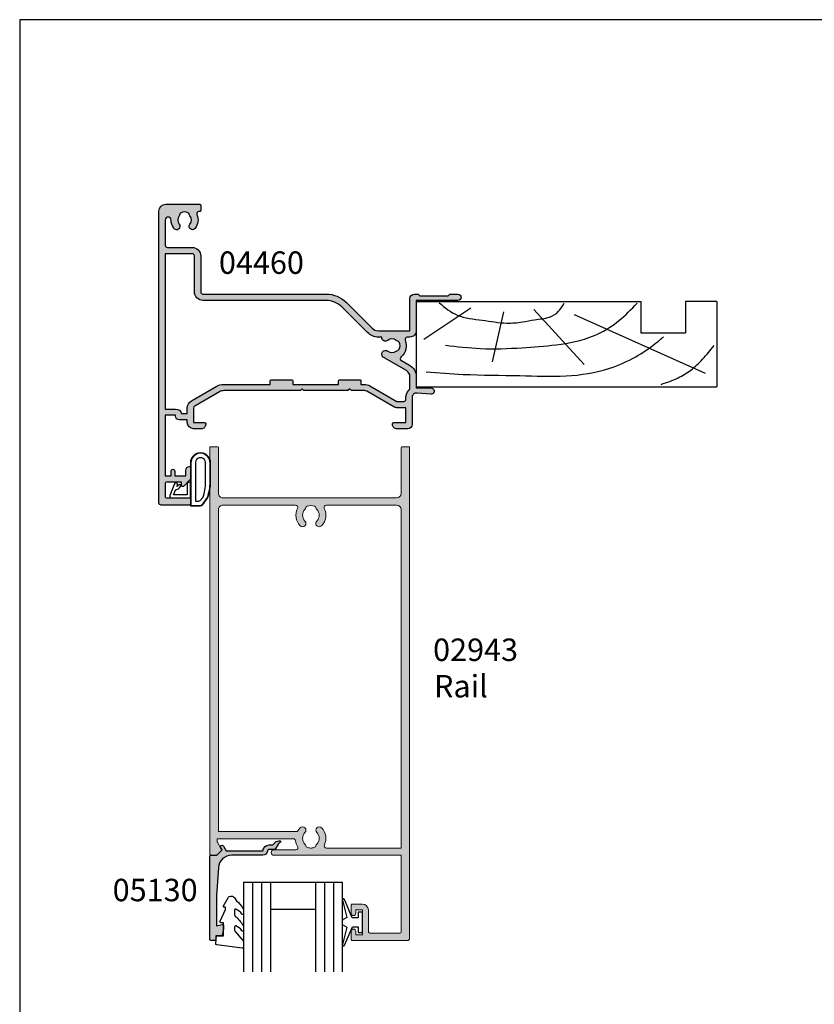
# Model space of a CAD drawing. Units: millimetres. Extents: x 0 to 354, y 0 to 482.
# Drawn here: x 0 to 177, y 263 to 482 of the extents above; entities that cross this region are included whole.
import ezdxf

# ---------------------------------------------------------------- set-up
doc = ezdxf.new("R2010")
doc.units = ezdxf.units.MM
doc.layers.get('0').update_dxf_attribs({"plot": 0})
for name, color, linetype in [('APL Hatch', 253, 'Continuous'), ('APL Joinery', 2, 'Continuous'), ('APL Notes', 7, 'Continuous')]:
    doc.layers.add(name, color=color, linetype=linetype)
doc.styles.add('Arial-Bold', font='ARIALBD.TTF')
doc.styles.add('Arial-Regular', font='ARIAL.TTF')

# ---------------------------------------------------------------- blocks, each defined once
blk = doc.blocks.new('a4 specifiers manual')
for p, q in [((353.9999991921495, 482.0000001108869), (-8.078504834e-07, 482.0000001108869)), ((-8.078504834e-07, 482.0000001108869), (-8.078504834e-07, 1.108869583e-07))]:
    blk.add_line(p, q)
blk = doc.blocks.new('02943')
at = {"layer": 'APL Hatch'}
h = blk.add_hatch(color=256, dxfattribs=at)
edge = h.paths.add_edge_path()
edge.add_arc((-29.87846135541756, 93.29657936287217), 0.5000000000001849, -31.2063194761123, 89.99999999998983, ccw=False)
edge.add_arc((-26.49999823606153, 91.25000003355996), 3.450000000001955, 148.7936805238376, 171.3149151106373)
edge.add_arc((-30.40470449139414, 91.84646382925935), 0.4999999999997846, 269.9999999999646, 351.3149151106241, ccw=False)
edge.add_line((-30.40470449139446, 91.34646382925955), (-47.36799823606395, 91.34646382925955))
edge.add_line((-47.36799823606395, 91.34646382925955), (-47.36799823606349, 91.84657936287266))
edge.add_arc((-46.86799823606474, 91.84657936287238), 0.4999999999987566, 149.6134633864161, 179.9999999999675, ccw=False)
edge.add_line((-47.29931451277423, 92.09949490103526), (-46.37777919436098, 93.69660354783855))
edge.add_arc((-46.55099823606273, 93.79657936287285), 0.1999999999996176, 330.0079999997652, 404.9909999998589)
edge.add_line((-46.40955466715547, 93.93797850295022), (-47.40941779006561, 94.93799021147225))
edge.add_arc((-47.55084965315854, 94.79657936287177), 0.1999999999996145, 44.99574306965178, 90.00000000030737)
edge.add_line((-47.55084965315961, 94.99657936287139), (-48.79999823606283, 94.99657936287252))
edge.add_arc((-48.79999823606318, 94.79657936287214), 0.2000000000003865, 89.99999999990229, 179.9999999999023)
edge.add_line((-48.99999823606356, 94.79657936287248), (-48.99999823606288, 4.200000033563526))
edge.add_arc((-48.79999823606294, 4.20000003356364), 0.1999999999999318, 180.0000000000325, 270.0000000000326)
edge.add_line((-48.79999823606283, 4.000000033563708), (-47.29999823606283, 4.000000033563537))
edge.add_arc((-47.29999823606246, 4.200000033563895), 0.2000000000003581, 269.9999999998941, 359.9999999998942)
edge.add_line((-47.0999982360621, 4.200000033563526), (-47.09999823606199, 14.40000003356334))
edge.add_arc((-46.09999823606204, 14.4000000335634), 0.999999999999943, 90.00000000000318, 180.0000000000033, ccw=False)
edge.add_line((-46.0999982360621, 15.40000003356334), (-7.399998236063197, 15.40000003356317))
edge.add_arc((-7.399998236063112, 14.40000003356326), 0.9999999999999147, 4.888534022029489e-12, 90.00000000000489, ccw=False)
edge.add_line((-6.399998236063197, 14.40000003356334), (-6.399998236062515, 4.200000033563526))
edge.add_arc((-6.199998236062583, 4.20000003356364), 0.1999999999999318, 180.0000000000325, 270.0000000000326)
edge.add_line((-6.199998236062469, 4.000000033563708), (-4.699998236062697, 4.00000003356348))
edge.add_arc((-4.699998236062151, 4.20000003356389), 0.2000000000004096, 269.9999999998438, 359.9999999998957)
edge.add_line((-4.499998236061742, 4.200000033563526), (-4.499998236061742, 113.4965793629341))
edge.add_arc((-4.99999823606177, 113.4965793629342), 0.5000000000000285, 359.9999999999968, 449.9999999999968)
edge.add_line((-4.999998236061742, 113.9965793629342), (-17.29899823606263, 113.996579362935))
edge.add_arc((-17.29899823606269, 113.7965793629351), 0.1999999999998749, 89.99999999998371, 179.9999999999837)
edge.add_line((-17.49899823606256, 113.7965793629352), (-17.49899823606336, 111.9464638293218))
edge.add_arc((-16.99899823606318, 111.9464638293218), 0.5000000000001706, 180, 360)
edge.add_line((-16.49899823606302, 111.9464638293218), (-16.49899823606336, 112.6964638293217))
edge.add_line((-16.49899823606336, 112.6964638293217), (-14.99899823606336, 112.6964638293217))
edge.add_line((-14.99899823606336, 112.6964638293217), (-14.99899823606336, 107.1964638293227))
edge.add_line((-14.99899823606336, 107.1964638293227), (-16.49899823606336, 107.1964638293227))
edge.add_line((-16.49899823606336, 107.1964638293227), (-16.49899823606336, 107.9408959786585))
edge.add_arc((-16.99899823606347, 107.9464638293061), 0.500030999999948, 359.361997684572, 539.3619976810676)
edge.add_line((-17.49899823606324, 107.9520316799843), (-17.49899823606336, 106.0964638293214))
edge.add_arc((-17.2989982360634, 106.0964638293222), 0.1999999999999602, 180.0000000002198, 270.0000000002198)
edge.add_line((-17.29899823606263, 105.8964638293222), (-14.99899823606336, 105.8964638293216))
edge.add_arc((-14.99899823606387, 107.1964638293221), 1.300000000000579, 270.0000000000226, 360.0000000000226)
edge.add_line((-13.69899823606329, 107.1964638293227), (-13.69899823606408, 111.8965793629347))
edge.add_arc((-13.19899823606417, 111.8965793629346), 0.4999999999999148, 89.99999999999022, 179.9999999999902, ccw=False)
edge.add_line((-13.19899823606408, 112.3965793629345), (-6.699998236062469, 112.3965793629347))
edge.add_arc((-6.699998236062526, 112.0965793629345), 0.300000000000125, -1.0800249583553523e-11, 89.9999999999892, ccw=False)
edge.add_line((-6.399998236062401, 112.0965793629345), (-6.399998236063197, 94.99657936293505))
edge.add_line((-6.399998236063197, 94.99657936293505), (-34.74699823606295, 94.99657936293505))
edge.add_arc((-34.74699823606295, 94.39657936290354), 0.600000000031514, 90, 270)
edge.add_line((-34.74699823606295, 93.79657936287202), (-29.87846135541747, 93.79657936287236))
edge = h.paths.add_edge_path(flags=16)
edge.add_arc((-26.49999823606271, 91.2500000335636), 1.849999999999256, 135.3602270413499, 224.6397729586003)
edge.add_arc((-28.34999823606156, 89.42311744291894), 0.7500000000000167, -135.3602270413146, 44.63977295868, ccw=False)
edge.add_arc((-26.49999823605972, 91.25000003356764), 3.35000000000428, 211.3590203806767, 224.6397729586506, ccw=False)
edge.add_arc((-29.78760263410677, 89.24646382925918), 0.5000000000000133, 31.35902038066089, 89.99999999999675)
edge.add_line((-29.78760263410675, 89.7464638292592), (-47.0999982360621, 89.7464638292592))
edge.add_line((-47.0999982360621, 89.7464638292592), (-47.09999823606233, 18.00000003356371))
edge.add_arc((-46.09999823606222, 18.00000003356382), 1.000000000000113, 180.0000000000065, 270.0000000000065)
edge.add_line((-46.0999982360621, 17.00000003356371), (-29.92928387595919, 17.00000003356382))
edge.add_arc((-29.9292838759587, 17.50000003356387), 0.5000000000000498, 269.9999999999442, 387.0356917894824)
edge.add_arc((-26.49999823606353, 19.25000003356347), 3.349999999998623, 135.3602270413851, 207.0356917894057, ccw=False)
edge.add_arc((-28.34999823606194, 21.07688262420785), 0.7499999999998518, -44.6397729585147, 135.3602270414227, ccw=False)
edge.add_arc((-26.49999823606262, 19.25000003356385), 1.849999999999307, 135.3602270413575, 224.6397729586124)
edge.add_arc((-28.34999823606421, 17.42311744292035), 0.7500000000011143, 14.129535552288303, 44.63977295843938, ccw=False)
edge.add_arc((-27.13781535520776, 17.7282611195197), 0.5000000000028963, 194.1295355527927, 247.2596379067498)
edge.add_arc((-26.4999982360626, 19.250000033561), 2.149999999997508, 247.2596379066736, 292.7403620933695)
edge.add_arc((-25.86218111691402, 17.7282611195184), 0.5000000000003705, 292.7403620931304, 345.8704644473386)
edge.add_arc((-24.64999823605913, 17.42311744291775), 0.7500000000024271, 135.3602270413629, 165.870464447499, ccw=False)
edge.add_arc((-26.49999823606106, 19.25000003356209), 1.849999999998815, 315.3602270414564, 404.6397729586487)
edge.add_arc((-24.64999823606318, 21.07688262420827), 0.7500000000008497, 44.6397729586252, 224.6397729586951, ccw=False)
edge.add_arc((-26.4999982360628, 19.25000003356456), 3.350000000000012, -27.035691789417797, 44.639772958602805, ccw=False)
edge.add_arc((-23.07071259616663, 17.5000000335638), 0.5000000000000869, 152.964308210532, 270.0000000000065)
edge.add_line((-23.07071259616657, 17.00000003356371), (-7.399998236063197, 17.00000003356388))
edge.add_arc((-7.399998236063112, 18.00000003356379), 0.9999999999999147, 269.9999999999951, 359.9999999999951)
edge.add_line((-6.399998236063197, 18.00000003356371), (-6.399998236063197, 93.3965793629356))
edge.add_line((-6.399998236063197, 93.3965793629356), (-23.0198723026964, 93.3965793629356))
edge.add_arc((-23.01987230269653, 92.89657936293592), 0.4999999999996874, 89.99999999998533, 205.3206034901462)
edge.add_arc((-26.49999823606153, 91.25000003356332), 3.349999999999873, -44.63977295862588, 25.32060349007378, ccw=False)
edge.add_arc((-24.64999823606276, 89.4231174429184), 0.7500000000004591, 135.360227041393, 315.3602270413838, ccw=False)
edge.add_arc((-26.49999823606209, 91.25000003356433), 1.850000000000067, 315.3602270413525, 404.6397729586026)
edge.add_arc((-24.64999823606422, 93.07688262421111), 0.7500000000000009, 194.1295355527156, 224.6397729588415, ccw=False)
edge.add_arc((-25.86218111691583, 92.77173894761115), 0.4999999999994573, 14.12953555235454, 67.25963790654409)
edge.add_arc((-26.49999823606088, 91.25000003356877), 2.149999999995032, 67.25963790663944, 86.7675514061595)
edge.add_line((-26.37876629837365, 93.39657936293519), (-26.62123017375177, 93.3965793629356))
edge.add_arc((-26.49999823606124, 91.25000003356968), 2.149999999994708, 93.23244859392898, 112.7403620934496)
edge.add_arc((-27.13781535520974, 92.77173894760904), 0.5000000000005919, 112.7403620933405, 165.8704644474345)
edge.add_arc((-28.34999823606061, 93.07688262420525), 0.7499999999972324, 315.3602270415552, 345.870464447689, ccw=False)
at = {"layer": 'APL Joinery', "linetype": 'Continuous', "lineweight": 0}
for points in [[(-29.87846135541747, 93.79657936287236, -0.5843898090192945), (-29.45080779600528, 93.03751868827607, 0.0985849563640872), (-29.91043787679553, 91.77096208296825, -0.3704813602024826), (-30.40470449139446, 91.34646382925955), (-47.36799823606395, 91.34646382925955), (-47.36799823606349, 91.84657936287266, -0.1333686969487853), (-47.29931451277423, 92.09949490103526), (-46.37777919436098, 93.69660354783855, 0.339371537155851), (-46.40955466715547, 93.93797850295022), (-47.40941779006561, 94.93799021147225, 0.1989316767307007), (-47.55084965315961, 94.99657936287139), (-48.79999823606283, 94.99657936287252, 0.4142135623730951), (-48.99999823606356, 94.79657936287248), (-48.99999823606288, 4.200000033563526, 0.4142135623730951), (-48.79999823606283, 4.000000033563708), (-47.29999823606283, 4.000000033563537, 0.4142135623730951), (-47.0999982360621, 4.200000033563526), (-47.09999823606199, 14.40000003356334, -0.4142135623730951), (-46.0999982360621, 15.40000003356334), (-7.399998236063197, 15.40000003356317, -0.4142135623730951), (-6.399998236063197, 14.40000003356334), (-6.399998236062515, 4.200000033563526, 0.4142135623730951), (-6.199998236062469, 4.000000033563708), (-4.699998236062697, 4.00000003356348, 0.4142135623733615), (-4.499998236061742, 4.200000033563526), (-4.499998236061742, 113.4965793629341, 0.4142135623730951), (-4.999998236061742, 113.9965793629342), (-17.29899823606263, 113.996579362935, 0.4142135623730951), (-17.49899823606256, 113.7965793629352), (-17.49899823606336, 111.9464638293218, 0.9999999999999998), (-16.49899823606302, 111.9464638293218), (-16.49899823606336, 112.6964638293217), (-14.99899823606336, 112.6964638293217), (-14.99899823606336, 107.1964638293227), (-16.49899823606336, 107.1964638293227), (-16.49899823606336, 107.9408959786585, 0.9999999999694175), (-17.49899823606324, 107.9520316799843), (-17.49899823606336, 106.0964638293214, 0.4142135623730951), (-17.29899823606263, 105.8964638293222), (-14.99899823606336, 105.8964638293216, 0.4142135623730951), (-13.69899823606329, 107.1964638293227), (-13.69899823606408, 111.8965793629347, -0.4142135623730951), (-13.19899823606408, 112.3965793629345), (-6.699998236062469, 112.3965793629347, -0.4142135623730951), (-6.399998236062401, 112.0965793629345), (-6.399998236063197, 94.99657936293505), (-34.74699823606295, 94.99657936293505, 0.9999999999999998), (-34.74699823606295, 93.79657936287202)], [(-27.81634438990727, 92.54989726152274, 0.4105354136282044), (-27.81634438990841, 89.95010280560558, -0.9999999999999594), (-28.88365208221467, 88.89613208023223, -0.058013165433694), (-29.3606410239712, 89.50666333631185, 0.26160361174819), (-29.78760263410675, 89.7464638292592), (-47.0999982360621, 89.7464638292592), (-47.09999823606233, 18.00000003356371, 0.4142135623730951), (-46.0999982360621, 17.00000003356371), (-29.92928387595919, 17.00000003356382, 0.5602315042607834), (-29.48392210454381, 17.72727276083716, -0.3233548663933645), (-28.88365208221592, 21.60386798689342, -0.9999999999994527), (-27.81634438990739, 20.54989726152286, 0.4105354136282281), (-27.81634438990807, 17.95010280560552, -0.1339180836639507), (-27.62268850755095, 17.60620364887708, 0.236067977498874), (-27.33109327010118, 17.26712811526025, 0.2010938278439546), (-25.66890320202253, 17.26712811526087, 0.2360679775000297), (-25.37730796457299, 17.60620364887751, -0.1339180836638847), (-25.18365208221439, 17.95010280560569, 0.4105354136279084), (-25.18365208221678, 20.5498972615209, -1.000000000000607), (-24.11634438990893, 21.60386798689498, -0.3233548663933643), (-23.51607436758161, 17.72727276083699, 0.5602315042604182), (-23.07071259616657, 17.00000003356371), (-7.399998236063197, 17.00000003356388, 0.4142135623730951), (-6.399998236063197, 18.00000003356371), (-6.399998236063197, 93.3965793629356), (-23.0198723026964, 93.3965793629356, 0.5504401257509541), (-23.47183670962659, 92.68273789158843, -0.3151087212746409), (-24.11634438990871, 88.89613208023204, -0.999999999999919), (-25.1836520822169, 89.95010280560467, 0.4105354136282042), (-25.18365208221587, 92.54989726152297, -0.133918083663839), (-25.37730796457504, 92.89379641824922, 0.2360679774999439), (-25.66890320202208, 93.23287195186674, 0.0853254994189336), (-26.37876629837365, 93.39657936293519), (-26.62123017375177, 93.3965793629356, 0.0853254994189364), (-27.331093270103, 93.23287195186606, 0.2360679774995074), (-27.62268850755118, 92.89379641824917, -0.1339180836638744)]]:
    blk.add_lwpolyline(points, format="xyb", close=True, dxfattribs=at)
blk = doc.blocks.new('19mmliner', base_point=(110.739951507863, 355.7623510830485))
at = {"layer": 'APL Joinery', "color": 3}
for p, q in [((110.739951507863, 355.7623510830485), (177.7399515078631, 355.7623510830485)), ((110.739951507863, 336.7623510830484), (110.739951507863, 355.7623510830485)), ((177.7399515078631, 336.7623510830485), (177.7399515078631, 355.7623510830485)), ((160.7399515078631, 343.7623510830484), (170.7399515078631, 343.7623510830484)), ((160.7399515078631, 336.7623510830485), (160.7399515078631, 343.7623510830484)), ((170.7399515078631, 336.7623510830485), (170.7399515078631, 343.7623510830484)), ((110.739951507863, 336.7623510830484), (160.7399515078631, 336.7623510830485)), ((177.7399515078631, 336.7623510830485), (170.7399515078631, 336.7623510830485))]:
    blk.add_line(p, q, dxfattribs=at)
at = {"layer": 'APL Joinery', "color": 8}
for p, q in [((145.9131780783453, 339.6327166292613), (175.1069420828859, 352.7132887325449)), ((130.1934589989773, 339.0760965397599), (127.6670755755074, 350.2084983297885)), ((136.9304814615635, 338.5194764502585), (148.1588522325407, 350.7651184192899)), ((122.8950179978421, 338.2411664055077), (112.4454077587423, 345.190146322691))]:
    blk.add_line(p, q, dxfattribs=at)
for points, knots in [([(112.962024863876, 352.4416363673449), (115.710435231041, 352.6547702152513), (122.6593903931888, 353.1936480954732), (133.0603500725692, 353.1446097782715), (143.9830780527489, 353.7000992866996), (152.8130144084047, 352.2948735856875), (159.402266048835, 349.3943549626646), (163.2730412780899, 346.7537889098187), (165.2352067994704, 345.1119730676722), (165.8529398578057, 344.5950931661851)], [0, 0, 0, 0, 8.267050822299995, 20.90203347130239, 31.18486054127779, 41.04700630219173, 47.37085711970707, 52.62972264650577, 55.04603969815228, 55.04603969815228, 55.04603969815228, 55.04603969815228]), ([(165.2821176582808, 355.2180791353014), (166.5726858318287, 354.7818781738363), (168.9083728440546, 353.9924360185927), (172.0610412556228, 352.0900882102073), (174.6875300120783, 349.5844033021437), (176.2507024700006, 347.6216106372748), (177.0719069678068, 346.5904677480291)], [0, 0, 0, 0, 4.077163776164723, 7.378903861023069, 10.95052549711435, 14.90356917242528, 14.90356917242528, 14.90356917242528, 14.90356917242528]), ([(117.2336493875612, 346.4777841475926), (119.8422678032878, 346.8000537066384), (125.4981607755736, 347.4987845456142), (133.7781962604838, 347.1223878341504), (142.2036965073619, 346.5273623865884), (149.7800610034507, 345.0750496880203), (155.8214982068499, 341.4387446299347), (158.650253791137, 338.4840976402127), (159.9486415420667, 337.1279262265049)], [0, 0, 0, 0, 7.873644080568313, 17.07129258656329, 24.77081643184663, 33.27528257512341, 39.90117587444498, 45.52268627951728, 45.52268627951728, 45.52268627951728, 45.52268627951728]), ([(115.8770369925237, 337.0554560822224), (117.1487211363271, 338.1096881093439), (119.9161916569408, 340.4039339495252), (125.4540610404964, 340.8199775377686), (130.238054618822, 341.7249569545736), (134.1816997355666, 341.426500736041), (137.2886936906936, 340.6778211815542), (140.1492368439622, 340.581128745862), (142.5350224188241, 339.1458380938952), (143.2897884662015, 337.8009584142327), (143.6675039241498, 337.1279262265049)], [0, 0, 0, 0, 4.844139449286539, 10.54193621031332, 16.07410556410715, 19.51351901015936, 22.27929741151003, 25.6710732269026, 27.95241956603697, 30.23778869522836, 30.23778869522836, 30.23778869522836, 30.23778869522836])]:
    blk.add_open_spline(points, degree=3, knots=knots, dxfattribs=at)
blk = doc.blocks.new('05130')
at = {"layer": 'APL Hatch'}
h = blk.add_hatch(color=256, dxfattribs=at)
edge = h.paths.add_edge_path()
edge.add_line((3.000265558431256, -2.046179482303274), (3.605532537933886, -0.9999999787225997))
edge.add_line((3.605532537933886, -0.9999999787225997), (11.81301960694192, -0.999999978722827))
edge.add_arc((13.30020417481846, -0.8043419580078772), 1.500000000000072, 187.494942709751, 267.4803184570721)
edge.add_line((13.23426032646673, -2.302891726572398), (13.83156361300077, -2.30088441169869))
edge.add_arc((13.83324391811833, -2.800881588265601), 0.5000000000001713, 43.747577178887695, 90.19254914549452, ccw=False)
edge.add_line((14.19444051955704, -2.455140333698978), (14.56577042775258, -2.843069454338434))
edge.add_arc((15.43685577554602, -2.00925723190242), 1.20583270208769, 223.7475771790049, 278.9285559373179)
edge.add_arc((15.5929638052278, -3.002901999883425), 0.1999998919909278, 278.9285559371528, 432.1692228732969)
edge.add_arc((15.88386013665029, -2.098535335071623), 0.7499999711974228, 210.1925485357255, 252.1692228730965, ccw=False)
edge.add_line((15.23560500127862, -2.475715976489483), (14.69580883166329, -1.547975788944769))
edge.add_arc((14.26363872481855, -1.799429559546758), 0.5000000000001524, 30.19254853572341, 90.19254853570139)
edge.add_line((14.2619584250224, -1.299432382961982), (13.26092205248621, -1.302796484384658))
edge.add_arc((13.30020417481922, -0.8043419580074964), 0.5000000000008664, 187.494942709671, 265.4939567553074, ccw=False)
edge.add_arc((11.81301960694193, -0.9999999787228299), 1.000000000000002, 7.494942709807117, 90.00000000000018)
edge.add_line((11.81301960694192, 2.12771729e-08), (4.880853669714061, 4.5316702e-09))
edge.add_arc((4.88085366246698, 3.000000004531554), 2.999999999999884, 183.5763343887496, 270.00000013840906, ccw=False)
edge.add_line((1.886695927063347, 2.812865145347358), (1.499999997334062, 8.99999999716215))
edge.add_line((1.499999997334062, 8.99999999716215), (1.499999997333834, 15.75222286920859))
edge.add_line((1.499999997333834, 15.75222286920859), (2.748114062430677, 15.41751337175708))
edge.add_arc((2.79992902674944, 15.61072864124062), 0.2000423227443407, 254.9880790769437, 359.9999999999939)
edge.add_line((2.99997134949378, 15.6107286412406), (3.000000000000018, 16.44188513600954))
edge.add_line((3.000000000000018, 16.44188513600954), (2.76171965935481, 17.79471019980288))
edge.add_arc((2.564751657969449, 17.76001716836635), 0.1999999999999992, 9.989352104984357, 90.00077779017548)
edge.add_line((2.564748942969559, 17.96001716834792), (1.300004285636096, 17.9599999994399))
edge.add_line((1.300004285636096, 17.9599999994399), (1.300025450800622, 18.8022290441005))
edge.add_arc((1.10002545080069, 18.8022290441005), 0.1999999999999318, 0, 90.00000000003257)
edge.add_line((1.100025450800576, 19.00222904410043), (0.1999999999998367, 19.00222904410054))
edge.add_arc((0.1999999999998367, 18.8022290441005), 0.2000000000000455, 90, 180)
edge.add_line((-2.087e-13, 18.8022290441005), (-2.087e-13, 0.1999999999999318))
edge.add_arc((0.1999999999999504, 0.2000000000001583), 0.2000000000001592, 180.0000000000651, 269.9999999999674)
edge.add_line((0.1999999999998367, -9e-16), (1.53299999999992, -1.146e-13))
edge.add_line((1.53299999999992, -1.146e-13), (2.6998675, -1.166867500000081))
edge.add_line((2.6998675, -1.166867500000081), (2.394157787175818, -1.695635774884522))
edge.add_arc((2.697237639999863, -1.870862730000206), 0.3500883931051677, 149.965456396374, 329.9484792182032)
at = {"layer": 'APL Joinery', "flags": 128}
blk.add_lwpolyline([(3.000265558431256, -2.046179482303274), (3.605532537933886, -0.9999999787225997), (11.81301960694192, -0.999999978722827, 0.3638979723722926), (13.23426032646673, -2.302891726572398), (13.83156361300077, -2.30088441169869, -0.2054750239770904), (14.19444051955704, -2.455140333698978), (14.56577042775258, -2.843069454338434, 0.2455355572193371), (15.62400434075336, -3.200478420416517, 0.7900405684946405), (15.65420511390472, -2.812509093219547, -0.1852337734027125), (15.23560500127862, -2.475715976489483), (14.69580883166329, -1.547975788944769, 0.2679491924310197), (14.2619584250224, -1.299432382961982), (13.26092205248621, -1.302796484384658, -0.354113731025251), (12.80447598552611, -0.8695612982452312, 0.3763985415984328), (11.81301960694192, 2.12771729e-08), (4.880853669714061, 4.5316702e-09, -0.3960474621336809), (1.886695927063347, 2.812865145347358), (1.499999997334062, 8.99999999716215), (1.499999997333834, 15.75222286920859), (2.748114062430677, 15.41751337175708, 0.4932100921435655), (2.99997134949378, 15.6107286412406), (3.000000000000018, 16.44188513600954), (2.76171965935481, 17.79471019980288, 0.3640266936167475), (2.564748942969559, 17.96001716834792), (1.300004285636096, 17.9599999994399), (1.300025450800622, 18.8022290441005, 0.4142135623732615), (1.100025450800576, 19.00222904410043), (0.1999999999998367, 19.00222904410054, 0.4142135623730951), (-2.087e-13, 18.8022290441005), (-2.087e-13, 0.1999999999999309, 0.4142135623725956), (0.1999999999998367, -9e-16), (1.53299999999992, -1.146e-13), (2.6998675, -1.166867500000081), (2.394157787175818, -1.695635774884522, 0.9998518571453052)], format="xyb", close=True, dxfattribs=at)
blk = doc.blocks.new('6Glass', base_point=(101.8368839708302, 399.4111348733001))
at = {"layer": 'APL Joinery', "color": 7}
for p, q in [((89.33688397083029, 412.4111348732999), (95.33688397083029, 412.4111348732999)), ((89.33688397083029, 412.4111348732999), (89.33688397083029, 392.4111348733)), ((95.33688397083029, 412.4111348732999), (95.33688397083029, 392.4111348733))]:
    blk.add_line(p, q, dxfattribs=at)
at = {"layer": 'APL Joinery', "color": 8}
for p, q in [((91.33688397083029, 412.4111348732999), (91.33688397083029, 392.4111348733)), ((93.33688397083029, 412.4111348732999), (93.33688397083029, 392.4111348733))]:
    blk.add_line(p, q, dxfattribs=at)
blk = doc.blocks.new('9010245l', base_point=(121.7743665915091, 218.4609762649905))
at = {"layer": 'APL Joinery', "color": 252, "linetype": 'Continuous', "flags": 128}
blk.add_lwpolyline([(125.9743665915091, 212.683449540047), (125.9743665915091, 213.7014150249045, -0.2077177014602207), (126.1329713736519, 214.0667221631105, 0.0594460311549423), (127.8921269400369, 216.1532789453313, 0.1464631444301048), (127.9743665871533, 216.4280084260183), (127.9743665871533, 217.2120496951096, 0.7401530346645587), (127.6085036075968, 217.323806001476, -0.1559122498587257), (126.2446739905152, 216.2465292538438, -0.5237953630550358), (125.9743665871533, 216.4337640503761), (125.9743665871533, 217.1806468330062, -0.1816318428059975), (126.0980329616968, 217.5098473833563), (127.8507002126098, 219.5134516302312, 0.181631842805995), (127.9743665871533, 219.8426521805812), (127.9743665871533, 220.9878456480732, 0.4607623830565054), (127.6854567012142, 221.2347991270448), (121.9854567055696, 220.4579297439622, 0.3941429072290331), (121.7753179169858, 220.1891873293035), (121.9265167932934, 218.4609762649904), (123.4743665871533, 218.4609762649904), (123.4743665871533, 215.5609762649903), (122.9743665871533, 215.5609762649903, 0.5486826681767417), (122.7478103958356, 215.2052772007768), (123.9743665871533, 212.5762671786926), (123.9743665871533, 212.0965836934555), (123.710969127532, 212.0965836934555, 0.5773502691896264), (123.5060653169642, 211.7416798828875), (124.600199612073, 209.8465836934555, 0.267949192431126), (125.0332123139652, 209.5965836934555), (125.2086881409403, 209.5965836934555, 0.3074267175136333), (126.1381771938395, 210.227733994336, -0.1018804536707405), (126.4097292549064, 210.6414598911675, 0.0716298270565649), (127.900979453854, 212.4421571208771, 0.1380309718277296), (127.9743665871533, 212.702928020261), (127.9743665871533, 213.5070930533675, 0.7361415110398326), (127.6096733193045, 213.6205660789079, -0.1391895404871982), (126.2548745835723, 212.5003690571604, -0.5414711087686375)], format="xyb", close=True, dxfattribs=at)
blk = doc.blocks.new('A$C79993856')
at = {"layer": 'APL Joinery', "color": 7}
for p, q in [((12.19994989612161, 20.00000019337688), (22.19994989612161, 20.00000019337694)), ((12.19994989612161, 14.00000019337688), (22.19994989612167, 14.00000019337688))]:
    blk.add_line(p, q, dxfattribs=at)
at = {"layer": 'APL Joinery', "color": 252}
blk.add_lwpolyline([(31.69934989612136, 12.05011572699004), (30.40740260922246, 12.05011572699004), (28.68110507180166, 16.15581433774878, 0.9293418001092543), (28.2085186251428, 15.99667791779529), (29.20258950893401, 12.12933638750905), (28.19934989612136, 11.55011572699004), (28.19934989612136, 10.55011572699004), (29.22447696195821, 9.958258339575423), (28.23495675352422, 6.108620794071384, 0.9293418001092604), (28.7075432001833, 5.949484374117901), (30.43171013922336, 10.05011572699004), (31.69934989612136, 10.05011572699004), (31.69934989612136, 8.800115726990043), (32.69934989612136, 8.800115726990043), (32.69934989612136, 13.30011572699004), (31.69934989612136, 13.30011572699004)], format="xyb", close=True, dxfattribs=at)
at = {"layer": 'APL Joinery'}
for p in [(18.69994989612155, 7.00000019337699), (34.69994989612156, 7.000000193377104)]:
    blk.add_blockref('6Glass', p, dxfattribs=at)
at = {"layer": 'APL Joinery', "color": 2, "ltscale": 3, "extrusion": (0, 0, -1), "zscale": -1, "rotation": 180}
blk.add_blockref('9010245l', (5.00995225821e-05, 8.034037095321535), dxfattribs=at)
blk = doc.blocks.new('9010200 4.5mm')
at = {"layer": 'APL Joinery', "color": 252, "linetype": 'Continuous'}
for points in [[(-4.131207496949708, -1.927928727124614, 0.0886393196789917), (-4.749999999999954, -5.391012020834676), (-4.749999999999953, -9.464086002500913, 1.051819905613793), (-0.25, -9.464086002524635), (-0.25, -0.19999999999999, 0.4142135623730951), (-0.4499999999999901, 1e-16), (-2.106032866379931, -2e-16, 0.2055833885374537), (-3.193532016771568, -0.4668758071279749)], [(-4.031207496949675, -1.922308284195017, 0.0886393196789966), (-4.649999999999987, -5.385391577905263), (-4.649999999999987, -9.464086003497243, 1.055378151901979), (-0.3499999999999663, -9.464086003497243), (-0.3499999999999658, -0.1999999999999893, 0.4142135623730951), (-0.4499999999999894, -0.0999999999999659), (-2.106032866379894, -0.0999999999999664, 0.2055833885374487), (-3.121032073412089, -0.5357507533193978)], [(-3.649999999999986, -5.329436537116506), (-3.649999999999987, -9.464086001874138, 1.113547971045157), (-1.349999999999965, -9.464086002970898), (-1.349999994039535, -1.099999994039535), (-2.106032869533502, -1.099999999999965, 0.2055833982624883), (-2.396032652272166, -1.224500228343992), (-3.031370527522199, -1.866794911805337, 0.0886274572875045)], [(1.910748795289797, -4.386647676736023, 0.9163313854229276), (2.258010309465019, -4.743733688610934), (2.744101960211992, -4.347274545580148), (2.617043095024151, -4.65584654064371, 0.414761254664305), (2.78042224752799, -5.047820743957438), (2.87259610342304, -5.085774866114937, 0.414214055486424), (3.264224941576292, -4.922596570457629), (4.322582385016965, -2.352299922101721, 0.5338388870142554), (3.952711148569895, -1.799999999999954), (-0.25, -1.79999996908009), (-0.25, -5.299999844282865), (0.0499997923769995, -5.300000000000014, 0.4142137174475588), (0.4500000000000452, -4.899999995840115), (0.449999975040555, -2.499999944120645), (3.504744539037346, -2.499999944120645), (3.010626919516596, -3.700000010288533, 0.2618738110581268), (2.273175541216913, -3.966759566696295)]]:
    blk.add_lwpolyline(points, format="xyb", close=True, dxfattribs=at)
blk = doc.blocks.new('04460')
at = {"layer": 'APL Hatch'}
h = blk.add_hatch(color=256, dxfattribs=at)
edge = h.paths.add_edge_path(flags=16)
edge.add_arc((34.81313809290384, 14.67511688146906), 0.5000000000022082, 348.4630409642203, 358.3936084558142, ccw=False)
edge.add_line((35.30303604145747, 14.57511688144328), (34.5719890022737, 14.57511688144333))
edge.add_arc((34.57198900227344, 11.17511688144333), 3.400000000000005, 89.99999999999557, 134.9986526660837)
edge.add_line((32.16788248179098, 13.57933647169996), (26.45225913169042, 7.863981925765241))
edge.add_arc((22.91680836627504, 11.39959897026029), 5.000000000000008, 269.99886060251646, 314.99865266608373, ccw=False)
edge.add_line((22.91670893508717, 6.399598971248935), (-4.499962216148574, 6.400144185685064))
edge.add_arc((-4.499999999999966, 4.500144186060714), 1.900000000000039, 89.99886060251649, 180)
edge.add_line((-6.400000000000005, 4.500144186060714), (-6.400000000000005, -3.499875511366679))
edge.add_arc((-6.900000000000018, -3.499875511366679), 0.5000000000000125, -90.00103373019527, 0, ccw=False)
edge.add_line((-6.90000902099776, -3.999875511285313), (-12.90066004670868, -3.99976724756658))
edge.add_line((-12.90066004670868, -3.99976724756658), (-12.89728962092593, 30.59958728048102))
edge.add_line((-12.89728962092593, 30.59958728048102), (-10.59728961882458, 30.59958728048101))
edge.add_arc((-10.59728961882458, 31.99958728048101), 1.399999999999998, 269.9999999999999, 343.3984504010117)
edge.add_line((-9.255648832324482, 31.59958728048176), (-7.997289618823486, 31.59958728048108))
edge.add_line((-7.997289618823486, 31.59958728048108), (-7.997289618823543, 30.38826241322614))
edge.add_arc((-6.097289618824644, 30.38826241322605), 1.899999999998899, 179.9999999999973, 239.9999999999826)
edge.add_line((-7.047289618824594, 28.74281414603686), (-1.529353508651009, 25.55510090838847))
edge.add_arc((0.1706464913506139, 28.49958728125342), 3.39999999999896, 239.9999999999583, 270.0000000000002)
edge.add_line((0.1706464913506234, 25.09958728125446), (10.49936519923696, 25.09958728125449))
edge.add_line((10.49936519923696, 25.09958728125449), (10.49936519923696, 24.29958728125462))
edge.add_arc((10.69936519923695, 24.29958728125462), 0.1999999999999886, 180, 270)
edge.add_line((10.69936519923695, 24.09958728125463), (15.29936519923703, 24.09958728125463))
edge.add_arc((15.29936519923703, 24.29958728125462), 0.1999999999999886, 270, 360)
edge.add_line((15.49936519923702, 24.29958728125462), (15.49936519923702, 25.09958728125463))
edge.add_line((15.49936519923702, 25.09958728125463), (25.6993651992369, 25.09958728125463))
edge.add_line((25.6993651992369, 25.09958728125463), (25.6993651992369, 24.29958728125462))
edge.add_arc((25.89936519923688, 24.29958728125462), 0.1999999999999886, 180, 270)
edge.add_line((25.89936519923688, 24.09958728125463), (30.49936519923918, 24.09958728125463))
edge.add_arc((30.49936519923918, 24.29958728125462), 0.1999999999999886, 270, 360)
edge.add_line((30.69936519923917, 24.29958728125462), (30.69936519923917, 25.09958727857381))
edge.add_line((30.69936519923917, 25.09958727857381), (31.47783925058162, 25.09958727857381))
edge.add_arc((31.4778392505816, 27.49958727857401), 2.400000000000197, 270.0000000000003, 300)
edge.add_line((32.67783925058171, 25.42112630949119), (38.70271038117812, 28.89958727857385))
edge.add_line((38.70271038117812, 28.89958727857385), (40.221381260292, 28.89958727857388))
edge.add_arc((40.22138126029201, 28.39958727857386), 0.5000000000000249, -6.505104965753674, 90.0000000000008, ccw=False)
edge.add_arc((43.10271038024453, 28.07104123535406), 2.400000000000282, 173.4948950342461, 226.3330897490375)
edge.add_arc((41.1003625639708, 25.97327975638003), 0.500000000000318, -0.0013473570260202905, 46.33308974903781, ccw=False)
edge.add_line((41.60036256383287, 25.97326799847188), (41.60030266874632, 23.42625513864707))
edge.add_arc((40.00030266918869, 23.42629276395315), 1.600000000000019, 299.9986527588087, 359.99865264297404, ccw=False)
edge.add_line((40.800270087298, 22.0406333072454), (36.00362543378036, 19.27143960637811))
edge.add_arc((37.6035602699991, 16.50012069296242), 3.200000000000277, 119.9986527588087, 127.967640065344)
edge.add_arc((36.15011054484329, 18.36261878721772), 0.8374980942528731, 127.9676400653504, 307.9676400653501)
edge.add_arc((37.60356026999975, 16.50012069296176), 1.525003811495462, 52.03235993460339, 127.96764006534161, ccw=False)
edge.add_arc((39.05700999515855, 18.36261878721724), 0.8374980942539249, 232.032359934604, 258.0277595682303)
edge.add_arc((38.77956238920184, 17.05421365955903), 0.5000000000001857, 25.228249313448487, 78.02775956822921, ccw=False)
edge.add_arc((37.60356026999872, 16.50012069296239), 1.800000000000992, -25.228249313212984, 25.228249313448487, ccw=False)
edge.add_arc((38.77956238920415, 15.94602772637056), 0.5000000000001532, 281.97224057433993, 334.7717506867866, ccw=False)
edge.add_arc((39.05700999841623, 14.63762259940432), 0.8374980942523409, 101.9722405743385, 127.9676401381022)
edge.add_arc((37.60356026999898, 16.50012069296235), 1.525003812951858, 232.03235988919738, 307.96764013810196, ccw=False)
edge.add_arc((36.15011054246892, 14.63762259871151), 0.8374980942527063, 52.03235988919702, 178.3936084558076)
edge = h.paths.add_edge_path()
edge.add_line((27.79936519923928, 26.4995872812558), (17.99936519923807, 26.4995872812558))
edge.add_line((17.99936519923807, 26.4995872812558), (17.59936519923678, 26.09958728125452))
edge.add_line((17.59936519923678, 26.09958728125452), (17.19936519923797, 26.4995872812533))
edge.add_line((17.19936519923797, 26.4995872812533), (0.1706464913506096, 26.4995872812533))
edge.add_arc((0.1706464913506099, 28.49958728125336), 2.00000000000006, 240.0000000000002, 270, ccw=False)
edge.add_line((-0.8293535086494163, 26.76753647368443), (-6.347289618824578, 29.95524971133369))
edge.add_arc((-6.097289618824619, 30.38826241322596), 0.5000000000000268, 180, 240.00000000000722, ccw=False)
edge.add_line((-6.597289618824646, 30.38826241322596), (-6.597289618824646, 33.59958727863125))
edge.add_line((-6.597289618824646, 33.59958727863125), (-4.197289618824555, 33.59958727863125))
edge.add_arc((-4.197289618824555, 33.89958727863117), 0.2999999999999261, 270, 359.9999999999837)
edge.add_line((-3.897289618824629, 33.89958727863109), (-3.897289618824601, 33.99958727863091))
edge.add_arc((-4.897289618824601, 33.9995872786312), 1, 359.9999999999837, 450)
edge.add_line((-4.897289618824601, 34.9995872786312), (-6.597289618823538, 34.9995872786312))
edge.add_arc((-6.597289618823538, 33.59958727863122), 1.399999999999977, 90, 180)
edge.add_line((-7.997289618823515, 33.59958727863122), (-7.997289618823515, 32.99958728048108))
edge.add_line((-7.997289618823515, 32.99958728048108), (-9.797289618824493, 32.99958728048108))
edge.add_arc((-9.797289618824493, 32.19958728048107), 0.8000000000000113, 90, 179.9999999999918)
edge.add_line((-10.5972896188245, 32.19958728048118), (-10.59728961882453, 31.99958728048102))
edge.add_line((-10.59728961882453, 31.99958728048102), (-12.89728961882454, 31.99958728048105))
edge.add_line((-12.89728961882454, 31.99958728048105), (-12.89728961882454, 45.49958728048102))
edge.add_line((-12.89728961882454, 45.49958728048102), (-11.59728961882453, 45.49958728048102))
edge.add_line((-11.59728961882453, 45.49958728048102), (-11.59728961882453, 44.48948522903751))
edge.add_arc((-11.09728961882453, 44.48948522903751), 0.5, 180, 258.4630409682538)
edge.add_arc((-11.29728961882455, 44.48948522903381), 0.5000000000000325, 281.5369590338865, 360)
edge.add_line((-10.79728961882452, 44.48948522903381), (-10.79728961882452, 45.49958728048102))
edge.add_line((-10.79728961882452, 45.49958728048102), (-8.297289620926449, 45.49958728048102))
edge.add_line((-8.297289620926449, 45.49958728048102), (-8.297289620926477, 44.19958728048119))
edge.add_arc((-7.497289620926467, 44.19958728048118), 0.8000000000000104, 179.999999999999, 269.9999999999988)
edge.add_arc((-7.497289620926479, 43.59958728048126), 0.2000000000000881, 269.9999999999988, 360.000000000002)
edge.add_line((-7.297289620926391, 43.59958728048126), (-7.297289620926446, 46.17029795859982))
edge.add_arc((-7.497289620926639, 46.17029795859981), 0.2000000000001929, 2.0356e-12, 45.00000000000198)
edge.add_line((-7.355868264689197, 46.31171931483726), (-8.870512925629859, 47.82636397577785))
edge.add_arc((-9.04728962092645, 47.64958728048124), 0.2499999999999442, 45.00000000000173, 180.0000000000049)
edge.add_line((-9.297289620926396, 47.64958728048122), (-9.297289620926335, 46.89958728048122))
edge.add_line((-9.297289620926335, 46.89958728048122), (-12.64728962092627, 46.89958728048122))
edge.add_arc((-12.64728962092627, 47.14958728048133), 0.2500000000001137, 179.9999999999984, 270, ccw=False)
edge.add_line((-12.89728962092638, 47.14958728048134), (-12.89728962092633, 50.14958728048124))
edge.add_arc((-12.64728962092633, 50.14958728048123), 0.25, 90, 179.9999999999984, ccw=False)
edge.add_line((-12.64728962092633, 50.39958728048123), (-7.547289620926335, 50.39958728048123))
edge.add_arc((-7.547289620926335, 50.64958728048122), 0.25, 270, 360)
edge.add_line((-7.297289620926335, 50.64958728048122), (-7.297289620926335, 51.74958728048139))
edge.add_arc((-7.547289620926363, 51.74958728048139), 0.2500000000000284, 0, 90)
edge.add_line((-7.547289620926363, 51.99958728048142), (-13.7972896209263, 51.99958728048142))
edge.add_arc((-13.7972896209263, 51.49958728048125), 0.5000000000001706, 90, 179.9970513121666)
edge.add_line((-14.29728962026433, 51.49961301263689), (-14.30063480182656, -13.50041271416125))
edge.add_arc((-12.80063480182656, -13.50041271416091), 1.5, 180.0000000000125, 270)
edge.add_line((-12.80063480182656, -15.00041271416091), (-5.199999999999988, -15.00041271416091))
edge.add_arc((-5.199999999999988, -14.80041271416093), 0.1999999999999886, 270, 359.9999999999984)
edge.add_line((-5, -14.80041271416093), (-4.999999999999971, -13.60041271418244))
edge.add_arc((-5.200000000000002, -13.60041271418244), 0.2000000000000313, 359.9999999999984, 450)
edge.add_line((-5.200000000000002, -13.40041271418241), (-5.390575869498149, -13.40041271418241))
edge.add_arc((-5.390575869498148, -12.90041271418244), 0.4999999999999716, 156.5110980886764, 269.9999999999999, ccw=False)
edge.add_arc((-8.600556399034275, -11.50541271418308), 2.999999999999919, 336.5110980886763, 398.8244586925586)
edge.add_arc((-6.837909604690061, -10.08696901477601), 0.7375000000000183, 38.82445869255859, 218.8244586925585)
edge.add_arc((-8.600556399034275, -11.50541271418307), 1.524999999999876, -38.824458692731525, 38.82445869255832, ccw=False)
edge.add_arc((-6.837909604716238, -12.92385641357784), 0.737499999971918, 141.1755413072684, 168.823000141174)
edge.add_arc((-8.051938000913465, -12.68397872983185), 0.5000000000008304, 294.9618148039373, 348.82300014117425, ccw=False)
edge.add_arc((-8.600556399034245, -11.50541271418305), 1.800000000000407, 245.010648295961, 294.9618148039373, ccw=False)
edge.add_arc((-9.149741163880512, -12.68371492247173), 0.500000000001472, 191.2890208719204, 245.0106482959612, ccw=False)
edge.add_arc((-10.37555639903509, -12.9284127141832), 0.7500000000007458, 11.28902087192019, 38.41620195598173)
edge.add_arc((-8.60055639903433, -11.50541271418311), 1.525000000000066, 141.1323712018654, 218.8676287979737, ccw=False)
edge.add_arc((-10.37555639903456, -10.0824127141833), 0.7500000000001906, 321.5837980443378, 518.3626418189851)
edge.add_arc((-8.600556399034271, -11.50541271418312), 2.999999999999974, 145.4923678269252, 179.9999999999996)
edge.add_arc((-12.25055639903416, -11.5054127141831), 0.6499999999999205, -180, 2.2737367544323206e-13, ccw=False)
edge.add_line((-12.90055639903409, -11.5054127141831), (-12.90055639903417, -5.899776270721621))
edge.add_arc((-12.4005563990342, -5.899776270721613), 0.4999999999999752, 89.998966272318, 180.0000000000009, ccw=False)
edge.add_line((-12.40054737805839, -5.399776270803016), (-6.900034279708099, -5.399875510794231))
edge.add_arc((-6.900000000000023, -3.499875511103444), 1.900000000000023, 269.998966272318, 360)
edge.add_line((-5, -3.499875511103444), (-5, 4.500081189514705))
edge.add_arc((-4.499999999999996, 4.500081189514705), 0.5000000000000036, 89.99896627231823, 180, ccw=False)
edge.add_line((-4.499990979024188, 5.000081189433331), (22.91668046509442, 4.999586539173581))
edge.add_arc((22.91679593358476, 11.39958653813193), 6.399999999999994, 269.9989662723181, 314.9986526660838)
edge.add_line((27.44217291331644, 6.873996721178293), (33.15780869611395, 12.58936369922528))
edge.add_arc((34.5719890022801, 11.17511688142727), 1.999999999999994, 90, 134.9986526660837, ccw=False)
edge.add_line((34.5719890022801, 13.17511688142727), (41.59996023022791, 13.17511688142727))
edge.add_line((41.59996023022791, 13.17511688142727), (41.59999541613877, 5.999114072135399))
edge.add_arc((42.59999541612685, 5.999118975409798), 1.000000000000098, 180.0002809369288, 269.9993434047942)
edge.add_line((42.59998395637865, 4.999118975475362), (43.39998095632282, 4.999109807711192))
edge.add_line((43.39998095632282, 4.999109807711192), (43.79998554019445, 5.39910522378409))
edge.add_line((43.79998554019445, 5.39910522378409), (50.09998853978235, 5.399033027335718))
edge.add_line((50.09998853978235, 5.399033027335718), (50.49998395585752, 4.999028443462066))
edge.add_line((50.49998395585752, 4.999028443462066), (52.29998095574101, 4.999007815949397))
edge.add_arc((52.29998897756497, 5.69900781591572), 0.7000000000122872, 269.9993434047759, 449.9993434047759)
edge.add_line((52.29999699938893, 6.399007815882043), (42.99999999999997, 6.399114391505634))
edge.add_line((42.99999999999997, 6.399114391505634), (42.99999999999997, 13.17511688144334))
edge.add_arc((41.59999999999998, 13.17511688144334), 1.399999999999991, 0, 90)
edge.add_line((41.59999999999998, 14.57511688144333), (41.01814137475995, 14.57511688144333))
edge.add_arc((41.01814137475995, 15.07511688144335), 0.5000000000000142, 157.3478061574712, 270, ccw=False)
edge.add_arc((37.60356026999916, 16.50012069296217), 3.199999997815202, 337.3478061574713, 410.5686448509183)
edge.add_arc((39.95362746765517, 19.35794926555645), 0.500000000000343, 119.9986527588052, 230.5686448509187, ccw=False)
edge.add_line((39.70363764949587, 19.79096784577793), (41.50024157814343, 20.82818128173989))
edge.add_arc((40.00030266918863, 23.42629276306701), 3.000000000000053, 299.9986527588053, 359.9986526429741)
edge.add_line((43.0003026683592, 23.42622221561811), (43.00036082848268, 25.89945651577347))
edge.add_line((43.00036082848268, 25.89945651577347), (46.30019974149796, 25.89945651577355))
edge.add_arc((46.30019974149795, 26.59945651577347), 0.6999999999999176, 270.0000000000012, 455.0148164792199)
edge.add_line((46.23901039500036, 27.296777004412), (43.19012373238429, 27.02923950125483))
edge.add_arc((43.10271038024487, 28.02541162788143), 0.9999999999999998, 180.0000000000006, 275.0148164792202, ccw=False)
edge.add_line((42.10271038024487, 28.02541162788142), (42.10271038024481, 33.99958727863616))
edge.add_arc((41.10271038024565, 33.99958727863616), 0.9999999999991614, 4.071e-13, 90)
edge.add_line((41.10271038024565, 34.99958727863532), (38.70271038024561, 34.99958727863532))
edge.add_arc((38.70271038024561, 33.99958727863532), 1, 90, 180)
edge.add_line((37.7027103802456, 33.99958727863532), (37.7027103802456, 33.89958727863527))
edge.add_arc((38.00271038024559, 33.89958727863527), 0.2999999999999829, 180, 270)
edge.add_line((38.00271038024559, 33.59958727863528), (40.70271038117323, 33.59958727863528))
edge.add_line((40.70271038117323, 33.59958727863528), (40.70271038117323, 30.29958727857394))
edge.add_line((40.70271038117323, 30.29958727857394), (38.7027103811781, 30.29958727857394))
edge.add_arc((38.7027103811781, 28.89958727857382), 1.400000000000119, 90.0000000000003, 120)
edge.add_line((38.00271038117804, 30.11202284387214), (31.97783925058161, 26.63356187478949))
edge.add_arc((31.47783925058161, 27.49958727857393), 1.000000000000006, 269.9999999999994, 299.99999999999955, ccw=False)
edge.add_line((31.4778392505816, 26.49958727857393), (28.60271038117611, 26.49958727857393))
edge.add_line((28.60271038117611, 26.49958727857393), (28.20103779154866, 26.09791468894647))
edge.add_line((28.20103779154866, 26.09791468894647), (27.79936519923928, 26.4995872812558))
at = {"layer": 'APL Joinery'}
for points in [[(27.79936519923928, 26.4995872812558), (17.99936519923807, 26.4995872812558), (17.59936519923678, 26.09958728125452), (17.19936519923797, 26.4995872812533), (0.1706464913506099, 26.4995872812533, -0.1316524975873953), (-0.8293535086494163, 26.76753647368443), (-6.347289618824578, 29.95524971133369, -0.2679491924311556), (-6.597289618824646, 30.38826241322596), (-6.597289618824646, 33.59958727863125), (-4.197289618824555, 33.59958727863125, 0.4142135623730119), (-3.897289618824629, 33.89958727863109), (-3.897289618824601, 33.99958727863091, 0.4142135623731783), (-4.897289618824601, 34.9995872786312), (-6.597289618823538, 34.9995872786312, 0.4142135623730951), (-7.997289618823515, 33.59958727863122), (-7.997289618823515, 32.99958728048108), (-9.797289618824493, 32.99958728048108, 0.4142135623730534), (-10.5972896188245, 32.19958728048118), (-10.59728961882453, 31.99958728048102), (-12.89728961882454, 31.99958728048105), (-12.89728961882454, 45.49958728048102), (-11.59728961882453, 45.49958728048102), (-11.59728961882453, 44.48948522903751, 0.3563939586978586), (-11.19728961881539, 43.99958728047901, 0.3563939586873352), (-10.79728961882452, 44.48948522903381), (-10.79728961882452, 45.49958728048102), (-8.297289620926449, 45.49958728048102), (-8.297289620926477, 44.19958728048119, 0.4142135623730942), (-7.497289620926483, 43.39958728048117, 0.4142135623731121), (-7.297289620926391, 43.59958728048126), (-7.297289620926446, 46.17029795859982, 0.1989123673796586), (-7.355868264689197, 46.31171931483726), (-8.870512925629859, 47.82636397577785, 0.6681786379193189), (-9.297289620926396, 47.64958728048122), (-9.297289620926335, 46.89958728048122), (-12.64728962092627, 46.89958728048122, -0.4142135623731034), (-12.89728962092638, 47.14958728048134), (-12.89728962092633, 50.14958728048124, -0.4142135623730866), (-12.64728962092633, 50.39958728048123), (-7.547289620926335, 50.39958728048123, 0.4142135623730951), (-7.297289620926335, 50.64958728048122), (-7.297289620926335, 51.74958728048139, 0.4142135623730951), (-7.547289620926363, 51.99958728048142), (-13.7972896209263, 51.99958728048142, 0.4141984889056326), (-14.29728962026433, 51.49961301263689), (-14.30063480182656, -13.50041271416124, 0.4142135623730309), (-12.80063480182656, -15.00041271416091), (-5.199999999999988, -15.00041271416091, 0.4142135623730871), (-5, -14.80041271416093), (-4.999999999999971, -13.60041271418244, 0.4142135623731028), (-5.200000000000002, -13.40041271418241), (-5.390575869498149, -13.40041271418241, -0.5400716694640711), (-5.849144516574726, -12.70112699989682, 0.2787975541389245), (-6.263345180014283, -9.624603389002402, 1), (-7.412474029365839, -10.54933464054961, -0.3523955204325937), (-7.412474029368728, -12.46149078782011, 0.1212234127598642), (-7.561421477185796, -12.78089900609515, -0.2394382480807101), (-7.840930924712744, -13.13727335123613, -0.2214711245079747), (-9.360966073437561, -13.13690807950754, -0.2387944948642251), (-9.640067257942915, -12.78159403915643, 0.1189205426309728), (-9.787918064490011, -12.46238568945802, -0.3528190902654775), (-9.787918064487322, -10.54843973890486, 1.158294966482086), (-11.07270859590518, -9.805864681467904, 0.1517161906340529), (-11.60055639903424, -11.5054127141831, -1), (-12.90055639903409, -11.5054127141831), (-12.90055639903417, -5.899776270721621, -0.4142188467482564), (-12.40054737805839, -5.399776270803016), (-6.900034279708099, -5.399875510794231, 0.4142188467482516), (-5, -3.499875511103444), (-5, 4.500081189514705, -0.4142188467482507), (-4.499990979024188, 5.000081189433331), (22.91668046509442, 4.999586539173581, 0.1989109448737886), (27.44217291331644, 6.873996721178293), (33.15780869611395, 12.58936369922528, -0.1989062559300927), (34.5719890022801, 13.17511688142727), (41.59996023022791, 13.17511688142727), (41.59999541613877, 5.999114072135399, 0.414208769762859), (42.59998395637865, 4.999118975475362), (43.39998095632282, 4.999109807711192), (43.79998554019445, 5.39910522378409), (50.09998853978235, 5.399033027335718), (50.49998395585752, 4.999028443462066), (52.29998095574101, 4.999007815949397, 1), (52.29999699938893, 6.399007815882043), (42.99999999999997, 6.399114391505634), (42.99999999999997, 13.17511688144334, 0.4142135623730951), (41.59999999999998, 14.57511688144333), (41.01814137475995, 14.57511688144333, -0.535365236646203), (40.55671149546574, 15.26768496419474, 0.3308192540555095), (39.63605081913557, 18.9717562149776, -0.5237321830321462), (39.70363764949587, 19.79096784577793), (41.50024157814343, 20.82818128173989, 0.267949191889427), (43.0003026683592, 23.42622221561811), (43.00036082848268, 25.89945651577347), (46.30019974149796, 25.89945651577355, 1.04474883251236), (46.23901039500036, 27.296777004412), (43.19012373238429, 27.02923950125483, -0.440087698835831), (42.10271038024487, 28.02541162788142), (42.10271038024481, 33.99958727863616, 0.414213562373093), (41.10271038024565, 34.99958727863532), (38.70271038024561, 34.99958727863532, 0.4142135623730951), (37.7027103802456, 33.99958727863532), (37.7027103802456, 33.89958727863527, 0.4142135623730951), (38.00271038024559, 33.59958727863528), (40.70271038117323, 33.59958727863528), (40.70271038117323, 30.29958727857394), (38.7027103811781, 30.29958727857394, 0.1316524975873945), (38.00271038117804, 30.11202284387214), (31.97783925058161, 26.63356187478949, -0.1316524975873963), (31.4778392505816, 26.49958727857393), (28.60271038117611, 26.49958727857393), (28.20103779154866, 26.09791468894647)], [(35.31294158993827, 14.66110030719555, -0.0433574129249926), (35.30303604145747, 14.57511688144328), (34.5719890022737, 14.57511688144333, 0.198906255930113), (32.16788248179098, 13.57933647169996), (26.45225913169042, 7.863981925765241, -0.1989114241878755), (22.91670893508717, 6.399598971248935), (-4.499962216148573, 6.400144185685064, 0.4142193869292233), (-6.400000000000005, 4.500144186060714), (-6.400000000000005, -3.499875511366679, -0.4142188467610996), (-6.90000902099776, -3.999875511285313), (-12.90066004670868, -3.99976724756658), (-12.89728962092593, 30.59958728048102), (-10.59728961882458, 30.59958728048101, 0.3316792665684324), (-9.255648832324482, 31.59958728048176), (-7.997289618823486, 31.59958728048108), (-7.997289618823543, 30.38826241322614, 0.2679491924310539), (-7.047289618824594, 28.74281414603686), (-1.529353508651009, 25.55510090838847, 0.1316524975875817), (0.1706464913506234, 25.09958728125446), (10.49936519923696, 25.09958728125449), (10.49936519923696, 24.29958728125462, 0.4142135623730951), (10.69936519923695, 24.09958728125463), (15.29936519923703, 24.09958728125463, 0.4142135623730951), (15.49936519923702, 24.29958728125462), (15.49936519923702, 25.09958728125463), (25.6993651992369, 25.09958728125463), (25.6993651992369, 24.29958728125462, 0.4142135623730951), (25.89936519923688, 24.09958728125463), (30.49936519923918, 24.09958728125463, 0.4142135623730951), (30.69936519923917, 24.29958728125462), (30.69936519923917, 25.09958727857381), (31.47783925058162, 25.09958727857381, 0.1316524975873947), (32.67783925058171, 25.42112630949119), (38.70271038117812, 28.89958727857385), (40.221381260292, 28.89958727857388, -0.4478721027811896), (40.71816214304242, 28.34294140905321, 0.2347237134436849), (41.44559494608711, 26.3349627699964, -0.2049724117635257), (41.60036256383287, 25.97326799847188), (41.60030266874632, 23.42625513864707, -0.2679491918894104), (40.800270087298, 22.0406333072454), (36.00362543378036, 19.27143960637811, 0.0347852867130179), (35.6348680504566, 19.02286739937482, 1), (36.66535303922997, 17.70237017506061, -0.3440117692676924), (38.54176750077069, 17.70237017505971, 0.11391527489054), (38.8832812681852, 17.54333776869967, -0.2345456280218616), (39.23187089658755, 17.26732633901923, -0.2237853361660786), (39.2318708965907, 15.73291504691224, -0.2345456273666486), (38.88328126940459, 15.45690361748804, 0.1139152745817513), (38.54176750319151, 15.29787121090677, -0.3440117698443081), (36.66535303737927, 15.29787121045975, 0.6149710492775751)]]:
    blk.add_lwpolyline(points, format="xyb", close=True, dxfattribs=at)

msp = doc.modelspace()

# ---------------------------------------------------------------- block references
msp.add_blockref('a4 specifiers manual', (0, 0))
at = {"layer": 'APL Joinery', "color": 7, "ltscale": 3, "xscale": -1, "rotation": 180}
for name, p in [('04460', (45.32459285174584, 425.8687470118277)), ('02943', (91.36304162205442, 390.869290523282)), ('05130', (42.36404338599105, 295.8727124157844))]:
    msp.add_blockref(name, p, dxfattribs=at)
at = {"layer": 'APL Joinery', "xscale": -1, "rotation": 180}
msp.add_blockref('19mmliner', (88.32494780119075, 400.2192904897185), dxfattribs=at)
at = {"layer": 'APL Joinery', "color": 7, "ltscale": 3, "rotation": 180}
msp.add_blockref('9010200 4.5mm', (37.77395804991951, 373.669159744416), dxfattribs=at)
at = {"layer": 'APL Joinery', "color": 2, "ltscale": 3}
msp.add_blockref('A$C79993856', (43.66469348986969, 269.8727109669697), dxfattribs=at)

# ---------------------------------------------------------------- texts
at = {"layer": 'APL Notes'}
for s, style, p in [('04460', 'Arial-Bold', (44.37959467467274, 425.3801158290384)), ('02943', 'Arial-Bold', (92.08052718647605, 339.1397910794019)), ('Rail', 'Arial-Regular', (92.28818260123636, 331.0238573714344)), ('05130', 'Arial-Bold', (20.70729810234713, 285.6212252157246))]:
    msp.add_text(s, height=5, dxfattribs=dict(at, style=style)).set_placement(p)

doc.saveas('drawing.dxf')
